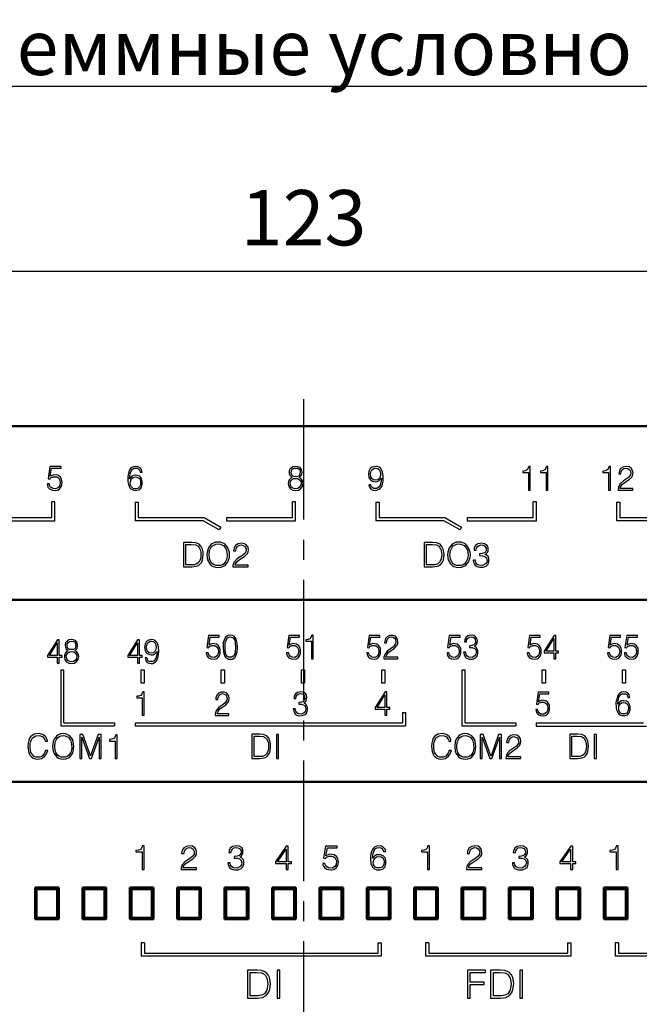
# Model space of a CAD drawing. Units: millimetres. Extents: x -174 to 659, y 0 to 420.
# Drawn here: x -37 to 2, y 211 to 273 of the extents above; entities that cross this region are included whole.
import ezdxf

# ---------------------------------------------------------------- set-up
doc = ezdxf.new("R2010")
doc.units = ezdxf.units.MM
doc.linetypes.add('осевая2', pattern=[28.575, 19.05, -3.175, 3.175, -3.175])
doc.layers.get('0').update_dxf_attribs({"color": 47})
for name, color, linetype in [('axis', 1, 'осевая2'), ('MARK', 7, 'Continuous'), ('text', 250, 'Continuous')]:
    doc.layers.add(name, color=color, linetype=linetype)
doc.layers.add('main', color=5, linetype='Continuous', lineweight=50)
doc.layers.add('РАЗМЕРЫ', color=7, linetype='Continuous', lineweight=25)
doc.styles.add('GOST', font='GOST.shx', dxfattribs={"width": 0.8, "oblique": 15})
doc.dimstyles.new('GOST', dxfattribs={"dimscale": 0, "dimtxt": 3.5, "dimasz": 4, "dimexe": 1.25, "dimexo": 0, "dimgap": 1, "dimtad": 1, "dimrnd": 0.5, "dimtxsty": 'GOST', "dimcen": 1, "dimclrd": 256, "dimclre": 256, "dimadec": 0, "dimazin": 2, "dimtfac": 1, "dimtdec": 4, "dimtmove": 0, "dimatfit": 1, "dimfxl": 1, "dimtolj": 1, "dimtzin": 0, "dimlwd": -1, "dimarcsym": 0})

# ---------------------------------------------------------------- blocks, each defined once
blk = doc.blocks.new('*D265')
at = {"layer": 'Defpoints', "color": 0}
for p in [(-80.346, 247.239), (-104.514, 150.801), (-25.396, 150.801)]:
    blk.add_point(p, dxfattribs=at)
at = {"layer": 'РАЗМЕРЫ', "lineweight": -2}
for p, q in [((-80.346, 247.239), (-105.764, 247.239)), ((-25.396, 150.801), (-105.764, 150.801))]:
    blk.add_line(p, q, dxfattribs=at)
at = {"layer": 'РАЗМЕРЫ'}
blk.add_line((-104.514, 243.239), (-104.514, 154.801), dxfattribs=at)
for points in [[(-103.847, 243.239), (-105.181, 243.239), (-104.514, 247.239)], [(-105.181, 154.801), (-103.847, 154.801), (-104.514, 150.801)]]:
    blk.add_solid(points, dxfattribs=at)
at = {"layer": 'РАЗМЕРЫ', "color": 0, "ltscale": 0.4, "insert": (-107.466, 199.02), "char_height": 3.5, "attachment_point": 5, "rotation": 90, "style": 'GOST'}
blk.add_mtext('\\A1;96', dxfattribs=at)
blk = doc.blocks.new('*D267')
at = {"layer": 'Defpoints', "color": 0}
for p in [(-80.346, 257.004), (-80.346, 247.239), (42.654, 247.239)]:
    blk.add_point(p, dxfattribs=at)
at = {"layer": 'РАЗМЕРЫ', "lineweight": -2}
for p, q in [((-80.346, 247.239), (-80.346, 258.254)), ((42.654, 247.239), (42.654, 258.254))]:
    blk.add_line(p, q, dxfattribs=at)
at = {"layer": 'РАЗМЕРЫ'}
blk.add_line((38.654, 257.004), (-76.346, 257.004), dxfattribs=at)
for points in [[(-76.346, 257.67), (-76.346, 256.337), (-80.346, 257.004)], [(38.654, 256.337), (38.654, 257.67), (42.654, 257.004)]]:
    blk.add_solid(points, dxfattribs=at)
at = {"layer": 'РАЗМЕРЫ', "color": 0, "ltscale": 0.4, "insert": (-18.846, 259.962), "char_height": 3.5, "attachment_point": 5, "style": 'GOST'}
blk.add_mtext('123', dxfattribs=at)
blk = doc.blocks.new('A$C62E4403A')
at = {"layer": 'MARK'}
for points in [[(-44.952, 3.643), (-45.006, 3.497), (-45.086, 3.403), (-45.206, 3.363), (-45.366, 3.35), (-45.366, 3.257), (-44.979, 3.257), (-44.979, 2.15), (-44.846, 2.15), (-44.846, 3.643), (-44.952, 3.643)], [(-42.326, 3.163), (-42.299, 3.297), (-42.232, 3.43), (-42.072, 3.523), (-41.992, 3.537), (-41.872, 3.51), (-41.766, 3.457), (-41.672, 3.297), (-41.686, 3.11), (-41.739, 3.017), (-41.912, 2.87), (-42.152, 2.723), (-42.272, 2.63), (-42.459, 2.43), (-42.512, 2.243), (-42.512, 2.15), (-41.539, 2.15), (-41.539, 2.257), (-42.366, 2.257), (-42.352, 2.35), (-42.246, 2.497), (-42.086, 2.617), (-41.766, 2.817), (-41.592, 2.99), (-41.539, 3.097), (-41.526, 3.23), (-41.552, 3.39), (-41.646, 3.523), (-41.779, 3.617), (-41.979, 3.643), (-42.179, 3.603), (-42.339, 3.51), (-42.432, 3.363), (-42.472, 3.163), (-42.326, 3.163)], [(-39.352, 3.217), (-39.326, 3.337), (-39.259, 3.443), (-39.166, 3.51), (-39.032, 3.537), (-38.912, 3.523), (-38.806, 3.47), (-38.712, 3.337), (-38.712, 3.19), (-38.779, 3.07), (-38.832, 3.03), (-38.966, 2.99), (-39.139, 2.977), (-39.139, 2.87), (-38.952, 2.857), (-38.806, 2.817), (-38.699, 2.723), (-38.659, 2.563), (-38.686, 2.443), (-38.766, 2.337), (-38.952, 2.23), (-39.179, 2.257), (-39.299, 2.323), (-39.379, 2.43), (-39.406, 2.577), (-39.539, 2.577), (-39.526, 2.457), (-39.446, 2.283), (-39.392, 2.217), (-39.232, 2.15), (-39.126, 2.123), (-38.899, 2.137), (-38.712, 2.203), (-38.592, 2.323), (-38.539, 2.483), (-38.539, 2.683), (-38.579, 2.777), (-38.712, 2.91), (-38.792, 2.937), (-38.699, 2.99), (-38.632, 3.07), (-38.592, 3.163), (-38.592, 3.363), (-38.646, 3.51), (-38.832, 3.617), (-39.006, 3.643), (-39.246, 3.603), (-39.392, 3.497), (-39.472, 3.35), (-39.486, 3.217), (-39.352, 3.217)], [(-35.846, 3.63), (-36.539, 2.63), (-36.539, 2.523), (-35.859, 2.523), (-35.859, 2.15), (-35.726, 2.15), (-35.726, 2.523), (-35.526, 2.523), (-35.526, 2.63), (-35.726, 2.63), (-35.726, 3.63), (-35.846, 3.63)], [(-35.859, 3.43), (-35.859, 2.63), (-36.406, 2.63), (-35.859, 3.43)], [(-33.366, 3.63), (-33.486, 2.857), (-33.366, 2.843), (-33.299, 2.923), (-33.139, 2.99), (-32.966, 2.99), (-32.886, 2.977), (-32.766, 2.897), (-32.672, 2.697), (-32.699, 2.47), (-32.766, 2.337), (-32.952, 2.23), (-33.166, 2.243), (-33.272, 2.31), (-33.352, 2.403), (-33.406, 2.537), (-33.539, 2.537), (-33.526, 2.43), (-33.432, 2.27), (-33.299, 2.177), (-33.006, 2.123), (-32.832, 2.15), (-32.686, 2.257), (-32.579, 2.403), (-32.539, 2.617), (-32.579, 2.83), (-32.672, 2.977), (-32.819, 3.083), (-33.099, 3.11), (-33.259, 3.057), (-33.339, 3.017), (-33.246, 3.523), (-32.619, 3.523), (-32.619, 3.63), (-33.366, 3.63)], [(-29.552, 3.283), (-29.592, 3.443), (-29.686, 3.55), (-29.819, 3.617), (-29.979, 3.643), (-30.139, 3.617), (-30.259, 3.563), (-30.352, 3.483), (-30.419, 3.377), (-30.472, 3.243), (-30.512, 2.977), (-30.526, 2.843), (-30.486, 2.497), (-30.379, 2.283), (-30.299, 2.203), (-30.112, 2.137), (-29.899, 2.137), (-29.712, 2.19), (-29.592, 2.323), (-29.539, 2.497), (-29.539, 2.71), (-29.592, 2.883), (-29.712, 3.017), (-29.886, 3.07), (-29.992, 3.083), (-30.139, 3.07), (-30.246, 3.017), (-30.392, 2.857), (-30.352, 3.19), (-30.259, 3.39), (-30.192, 3.47), (-30.099, 3.523), (-29.966, 3.537), (-29.859, 3.523), (-29.779, 3.47), (-29.686, 3.283), (-29.552, 3.283)], [(-26.885, 3.643), (-26.939, 3.497), (-27.019, 3.403), (-27.139, 3.363), (-27.299, 3.35), (-27.299, 3.257), (-26.912, 3.257), (-26.912, 2.15), (-26.779, 2.15), (-26.779, 3.643), (-26.885, 3.643)], [(-24.259, 3.163), (-24.232, 3.297), (-24.165, 3.43), (-24.005, 3.523), (-23.925, 3.537), (-23.805, 3.51), (-23.699, 3.457), (-23.605, 3.297), (-23.619, 3.11), (-23.672, 3.017), (-23.845, 2.87), (-24.085, 2.723), (-24.205, 2.63), (-24.392, 2.43), (-24.445, 2.243), (-24.445, 2.15), (-23.472, 2.15), (-23.472, 2.257), (-24.299, 2.257), (-24.285, 2.35), (-24.179, 2.497), (-24.019, 2.617), (-23.699, 2.817), (-23.525, 2.99), (-23.472, 3.097), (-23.459, 3.23), (-23.485, 3.39), (-23.579, 3.523), (-23.712, 3.617), (-23.912, 3.643), (-24.112, 3.603), (-24.272, 3.51), (-24.365, 3.363), (-24.405, 3.163), (-24.259, 3.163)], [(-21.346, 3.217), (-21.319, 3.337), (-21.252, 3.443), (-21.159, 3.51), (-21.026, 3.537), (-20.906, 3.523), (-20.799, 3.47), (-20.706, 3.337), (-20.706, 3.19), (-20.772, 3.07), (-20.826, 3.03), (-20.959, 2.99), (-21.132, 2.977), (-21.132, 2.87), (-20.946, 2.857), (-20.799, 2.817), (-20.692, 2.723), (-20.652, 2.563), (-20.679, 2.443), (-20.759, 2.337), (-20.946, 2.23), (-21.172, 2.257), (-21.292, 2.323), (-21.372, 2.43), (-21.399, 2.577), (-21.532, 2.577), (-21.519, 2.457), (-21.439, 2.283), (-21.386, 2.217), (-21.226, 2.15), (-21.119, 2.123), (-20.892, 2.137), (-20.706, 2.203), (-20.586, 2.323), (-20.532, 2.483), (-20.532, 2.683), (-20.572, 2.777), (-20.706, 2.91), (-20.786, 2.937), (-20.692, 2.99), (-20.626, 3.07), (-20.586, 3.163), (-20.586, 3.363), (-20.639, 3.51), (-20.826, 3.617), (-20.999, 3.643), (-21.239, 3.603), (-21.386, 3.497), (-21.466, 3.35), (-21.479, 3.217), (-21.346, 3.217)], [(-17.839, 3.63), (-18.532, 2.63), (-18.532, 2.523), (-17.852, 2.523), (-17.852, 2.15), (-17.719, 2.15), (-17.719, 2.523), (-17.519, 2.523), (-17.519, 2.63), (-17.719, 2.63), (-17.719, 3.63), (-17.839, 3.63)], [(-17.852, 3.43), (-17.852, 2.63), (-18.399, 2.63), (-17.852, 3.43)], [(-14.946, 3.643), (-14.999, 3.497), (-15.079, 3.403), (-15.199, 3.363), (-15.359, 3.35), (-15.359, 3.257), (-14.972, 3.257), (-14.972, 2.15), (-14.839, 2.15), (-14.839, 3.643), (-14.946, 3.643)], [(-30.006, 2.977), (-29.846, 2.95), (-29.739, 2.883), (-29.672, 2.763), (-29.659, 2.603), (-29.672, 2.47), (-29.779, 2.297), (-29.912, 2.243), (-30.086, 2.243), (-30.219, 2.297), (-30.326, 2.47), (-30.339, 2.603), (-30.312, 2.75), (-30.246, 2.87), (-30.139, 2.95), (-30.006, 2.977)], [(-45.027, -2.494), (-45.027, -3.344)], [(-44.827, -2.494), (-45.027, -2.494)], [(-44.827, -2.494), (-44.827, -3.144)], [(-30.045, -2.494), (-30.045, -3.144)], [(-30.045, -2.494), (-29.845, -2.494)], [(-29.845, -2.494), (-29.845, -3.344)], [(-27.027, -2.494), (-27.027, -3.344)], [(-26.827, -2.494), (-27.027, -2.494)], [(-26.827, -2.494), (-26.827, -3.144)], [(-18.045, -2.494), (-18.045, -3.144)], [(-18.045, -2.494), (-17.845, -2.494)], [(-17.845, -2.494), (-17.845, -3.344)], [(-15.027, -2.494), (-15.027, -3.344)], [(-14.827, -2.494), (-15.027, -2.494)], [(-14.827, -2.494), (-14.827, -3.144)], [(-29.845, -3.344), (-45.027, -3.344)], [(-44.827, -3.144), (-30.045, -3.144)], [(-17.845, -3.344), (-27.027, -3.344)], [(-26.827, -3.144), (-18.045, -3.144)], [(0.155, -3.344), (-15.027, -3.344)], [(-14.827, -3.144), (-0.045, -3.144)], [(-38.311, -5.987), (-37.69, -5.987), (-37.346, -5.947), (-37.121, -5.827), (-36.966, -5.627), (-36.897, -5.453), (-36.846, -5.093), (-36.863, -4.907), (-36.915, -4.693), (-37.001, -4.507), (-37.139, -4.347), (-37.415, -4.24), (-37.69, -4.213), (-38.311, -4.213), (-38.311, -5.987)], [(-36.254, -4.213), (-36.427, -4.213), (-36.427, -5.987), (-36.254, -5.987), (-36.254, -4.213)], [(-24.387, -4.213), (-24.387, -5.987), (-24.215, -5.987), (-24.215, -5.12), (-23.318, -5.12), (-23.318, -4.973), (-24.215, -4.973), (-24.215, -4.36), (-23.232, -4.36), (-23.232, -4.213), (-24.387, -4.213)], [(-22.912, -5.987), (-22.291, -5.987), (-21.946, -5.947), (-21.722, -5.827), (-21.567, -5.627), (-21.498, -5.453), (-21.446, -5.093), (-21.464, -4.907), (-21.515, -4.693), (-21.601, -4.507), (-21.739, -4.347), (-22.015, -4.24), (-22.291, -4.213), (-22.912, -4.213), (-22.912, -5.987)], [(-20.885, -4.213), (-21.057, -4.213), (-21.057, -5.987), (-20.885, -5.987), (-20.885, -4.213)], [(-38.139, -4.36), (-37.742, -4.36), (-37.415, -4.387), (-37.242, -4.48), (-37.173, -4.547), (-37.07, -4.72), (-37.018, -5.093), (-37.07, -5.48), (-37.225, -5.707), (-37.415, -5.8), (-37.621, -5.84), (-38.139, -5.84), (-38.139, -4.36)], [(-22.739, -4.36), (-22.343, -4.36), (-22.015, -4.387), (-21.843, -4.48), (-21.774, -4.547), (-21.67, -4.72), (-21.619, -5.093), (-21.67, -5.48), (-21.826, -5.707), (-22.015, -5.8), (-22.222, -5.84), (-22.739, -5.84), (-22.739, -4.36)]]:
    blk.add_lwpolyline(points, dxfattribs=at)
blk = doc.blocks.new('A$C101023C5')
at = {"layer": 'MARK'}
for points in [[(45.184, -2.216), (45.077, -2.99), (45.184, -3.004), (45.237, -2.924), (45.397, -2.857), (45.557, -2.857), (45.637, -2.87), (45.744, -2.95), (45.811, -3.07), (45.837, -3.23), (45.811, -3.377), (45.744, -3.511), (45.571, -3.617), (45.371, -3.604), (45.264, -3.537), (45.184, -3.444), (45.144, -3.311), (45.024, -3.311), (45.064, -3.511), (45.171, -3.631), (45.331, -3.697), (45.517, -3.724), (45.691, -3.697), (45.824, -3.591), (45.917, -3.444), (45.957, -3.23), (45.931, -3.017), (45.837, -2.87), (45.691, -2.763), (45.424, -2.737), (45.277, -2.79), (45.211, -2.83), (45.291, -2.323), (45.891, -2.323), (45.891, -2.216), (45.184, -2.216)], [(51.024, -2.563), (50.984, -2.403), (50.904, -2.297), (50.784, -2.23), (50.624, -2.203), (50.477, -2.23), (50.371, -2.283), (50.277, -2.363), (50.211, -2.47), (50.144, -2.737), (50.117, -2.87), (50.131, -3.19), (50.157, -3.351), (50.251, -3.564), (50.331, -3.644), (50.504, -3.711), (50.704, -3.711), (50.877, -3.657), (50.984, -3.524), (51.037, -3.351), (51.037, -3.137), (50.984, -2.964), (50.877, -2.83), (50.704, -2.777), (50.611, -2.763), (50.477, -2.777), (50.371, -2.83), (50.237, -2.99), (50.277, -2.657), (50.357, -2.457), (50.424, -2.377), (50.517, -2.323), (50.731, -2.323), (50.877, -2.457), (50.904, -2.563), (51.024, -2.563)], [(60.517, -2.897), (60.411, -2.964), (60.344, -3.044), (60.291, -3.164), (60.277, -3.284), (60.317, -3.484), (60.424, -3.617), (60.557, -3.697), (60.717, -3.724), (60.917, -3.697), (61.077, -3.604), (61.171, -3.471), (61.211, -3.27), (61.197, -3.15), (61.144, -3.044), (61.064, -2.964), (60.971, -2.91), (61.117, -2.763), (61.157, -2.563), (61.117, -2.403), (61.024, -2.283), (60.891, -2.23), (60.731, -2.203), (60.571, -2.23), (60.397, -2.363), (60.344, -2.483), (60.344, -2.683), (60.371, -2.763), (60.517, -2.897)], [(60.744, -2.31), (60.877, -2.323), (60.971, -2.377), (61.024, -2.457), (61.037, -2.55), (61.011, -2.697), (60.957, -2.79), (60.864, -2.844), (60.757, -2.857), (60.637, -2.844), (60.544, -2.79), (60.451, -2.657), (60.477, -2.47), (60.531, -2.377), (60.624, -2.323), (60.744, -2.31)], [(65.384, -3.364), (65.424, -3.524), (65.504, -3.644), (65.624, -3.697), (65.784, -3.724), (65.891, -3.711), (66.077, -3.617), (66.211, -3.431), (66.277, -3.137), (66.291, -2.804), (66.237, -2.537), (66.131, -2.337), (66.037, -2.257), (65.931, -2.216), (65.797, -2.203), (65.597, -2.243), (65.464, -2.337), (65.384, -2.497), (65.357, -2.697), (65.384, -2.897), (65.477, -3.044), (65.611, -3.137), (65.784, -3.177), (65.904, -3.164), (66.011, -3.124), (66.171, -2.95), (66.157, -3.164), (66.091, -3.391), (66.051, -3.484), (65.891, -3.604), (65.677, -3.604), (65.531, -3.471), (65.504, -3.364), (65.384, -3.364)], [(65.797, -2.31), (65.944, -2.337), (66.051, -2.417), (66.104, -2.537), (66.131, -2.697), (66.104, -2.844), (66.051, -2.964), (65.944, -3.044), (65.811, -3.07), (65.664, -3.044), (65.571, -2.977), (65.504, -2.857), (65.477, -2.697), (65.504, -2.537), (65.557, -2.417), (65.731, -2.31), (65.797, -2.31)], [(75.504, -2.203), (75.424, -2.403), (75.264, -2.483), (75.117, -2.497), (75.117, -2.59), (75.477, -2.59), (75.477, -3.697), (75.597, -3.697), (75.597, -2.203), (75.504, -2.203)], [(76.624, -2.203), (76.544, -2.403), (76.384, -2.483), (76.237, -2.497), (76.237, -2.59), (76.597, -2.59), (76.597, -3.697), (76.717, -3.697), (76.717, -2.203), (76.624, -2.203)], [(80.584, -2.203), (80.504, -2.403), (80.344, -2.483), (80.197, -2.497), (80.197, -2.59), (80.557, -2.59), (80.557, -3.697), (80.677, -3.697), (80.677, -2.203), (80.584, -2.203)], [(81.331, -2.683), (81.357, -2.55), (81.424, -2.417), (81.517, -2.337), (81.637, -2.31), (81.771, -2.337), (81.864, -2.39), (81.931, -2.483), (81.957, -2.617), (81.944, -2.737), (81.824, -2.91), (81.504, -3.124), (81.384, -3.217), (81.264, -3.337), (81.184, -3.511), (81.157, -3.697), (82.09, -3.697), (82.09, -3.591), (81.291, -3.591), (81.304, -3.497), (81.411, -3.351), (81.571, -3.23), (81.864, -3.03), (82.037, -2.857), (82.104, -2.617), (82.077, -2.457), (81.984, -2.323), (81.851, -2.23), (81.664, -2.203), (81.464, -2.243), (81.317, -2.337), (81.237, -2.483), (81.197, -2.683), (81.331, -2.683)], [(50.611, -2.87), (50.744, -2.897), (50.851, -2.964), (50.917, -3.084), (50.931, -3.244), (50.917, -3.377), (50.864, -3.497), (50.757, -3.591), (50.611, -3.617), (50.451, -3.591), (50.357, -3.497), (50.291, -3.377), (50.277, -3.244), (50.304, -3.097), (50.357, -2.977), (50.464, -2.897), (50.611, -2.87)], [(60.744, -2.964), (60.877, -2.977), (60.997, -3.044), (61.091, -3.204), (61.091, -3.351), (60.997, -3.524), (60.891, -3.591), (60.677, -3.617), (60.491, -3.524), (60.424, -3.417), (60.397, -3.204), (60.491, -3.044), (60.611, -2.977), (60.744, -2.964)], [(45.304, -5.446), (45.304, -4.446)], [(45.504, -4.446), (45.304, -4.446)], [(45.504, -5.646), (45.504, -4.446)], [(50.584, -4.466), (50.784, -4.466)], [(50.584, -4.466), (50.584, -5.646)], [(50.784, -4.466), (50.784, -5.446)], [(60.544, -5.446), (60.544, -4.446)], [(60.744, -4.446), (60.544, -4.446)], [(60.744, -5.646), (60.744, -4.446)], [(65.824, -4.466), (66.024, -4.466)], [(65.824, -4.466), (65.824, -5.646)], [(66.024, -4.466), (66.024, -5.446)], [(75.784, -5.446), (75.784, -4.446)], [(75.984, -4.446), (75.784, -4.446)], [(75.984, -5.646), (75.984, -4.446)], [(81.064, -4.466), (81.264, -4.466)], [(81.064, -4.466), (81.064, -5.646)], [(81.264, -4.466), (81.264, -5.446)], [(41.124, -5.446), (45.304, -5.446)], [(50.784, -5.446), (54.947, -5.446)], [(54.947, -5.446), (56.01, -6.048)], [(56.364, -5.446), (60.544, -5.446)], [(56.364, -5.446), (56.364, -5.646)], [(66.024, -5.446), (70.187, -5.446)], [(70.187, -5.446), (71.25, -6.048)], [(71.604, -5.446), (75.784, -5.446)], [(71.604, -5.446), (71.604, -5.646)], [(81.264, -5.446), (85.427, -5.446)], [(41.124, -5.646), (45.504, -5.646)], [(54.895, -5.646), (50.588, -5.643)], [(55.912, -6.222), (54.895, -5.646)], [(56.01, -6.048), (55.912, -6.222)], [(56.364, -5.646), (60.744, -5.646)], [(70.135, -5.646), (65.828, -5.643)], [(71.152, -6.222), (70.135, -5.646)], [(71.25, -6.048), (71.152, -6.222)], [(71.604, -5.646), (75.984, -5.646)], [(85.375, -5.646), (81.068, -5.643)], [(53.644, -8.56), (54.164, -8.56), (54.457, -8.52), (54.591, -8.467), (54.711, -8.373), (54.804, -8.253), (54.857, -8.107), (54.897, -7.787), (54.884, -7.627), (54.844, -7.44), (54.764, -7.267), (54.644, -7.133), (54.417, -7.04), (54.164, -7.027), (53.644, -7.027), (53.644, -8.56)], [(53.791, -7.147), (54.137, -7.147), (54.417, -7.173), (54.564, -7.253), (54.617, -7.307), (54.697, -7.453), (54.737, -7.627), (54.751, -7.787), (54.737, -7.96), (54.697, -8.12), (54.617, -8.267), (54.497, -8.373), (54.324, -8.427), (54.137, -8.44), (53.791, -8.44), (53.791, -7.147)], [(55.124, -7.8), (55.164, -8.107), (55.311, -8.36), (55.404, -8.467), (55.524, -8.533), (55.671, -8.587), (55.844, -8.6), (56.004, -8.587), (56.284, -8.467), (56.457, -8.24), (56.551, -7.96), (56.564, -7.8), (56.551, -7.627), (56.457, -7.347), (56.284, -7.12), (56.004, -7), (55.831, -6.987), (55.671, -7), (55.404, -7.12), (55.231, -7.347), (55.137, -7.627), (55.124, -7.8)], [(55.844, -8.48), (55.711, -8.467), (55.591, -8.427), (55.484, -8.36), (55.404, -8.28), (55.297, -8.053), (55.271, -7.8), (55.297, -7.533), (55.404, -7.32), (55.484, -7.227), (55.697, -7.12), (55.844, -7.107), (55.964, -7.12), (56.177, -7.213), (56.324, -7.387), (56.377, -7.507), (56.417, -7.8), (56.391, -8.053), (56.284, -8.267), (56.204, -8.36), (56.111, -8.427), (55.991, -8.467), (55.844, -8.48)], [(56.957, -7.547), (56.984, -7.413), (57.051, -7.28), (57.211, -7.187), (57.291, -7.173), (57.411, -7.2), (57.517, -7.253), (57.611, -7.413), (57.597, -7.6), (57.544, -7.693), (57.371, -7.84), (57.131, -7.987), (57.011, -8.08), (56.824, -8.28), (56.771, -8.467), (56.771, -8.56), (57.744, -8.56), (57.744, -8.453), (56.917, -8.453), (56.931, -8.36), (57.037, -8.213), (57.197, -8.093), (57.517, -7.893), (57.691, -7.72), (57.744, -7.613), (57.757, -7.48), (57.731, -7.32), (57.637, -7.187), (57.504, -7.093), (57.304, -7.067), (57.104, -7.107), (56.944, -7.2), (56.851, -7.347), (56.811, -7.547), (56.957, -7.547)], [(68.884, -8.56), (69.404, -8.56), (69.697, -8.52), (69.831, -8.467), (69.951, -8.373), (70.044, -8.253), (70.097, -8.107), (70.137, -7.787), (70.124, -7.627), (70.084, -7.44), (70.004, -7.267), (69.884, -7.133), (69.657, -7.04), (69.404, -7.027), (68.884, -7.027), (68.884, -8.56)], [(69.031, -7.147), (69.377, -7.147), (69.657, -7.173), (69.804, -7.253), (69.857, -7.307), (69.937, -7.453), (69.977, -7.627), (69.991, -7.787), (69.977, -7.96), (69.937, -8.12), (69.857, -8.267), (69.737, -8.373), (69.564, -8.427), (69.377, -8.44), (69.031, -8.44), (69.031, -7.147)], [(70.364, -7.8), (70.404, -8.107), (70.551, -8.36), (70.644, -8.467), (70.764, -8.533), (70.911, -8.587), (71.084, -8.6), (71.244, -8.587), (71.524, -8.467), (71.697, -8.24), (71.791, -7.96), (71.804, -7.8), (71.791, -7.627), (71.697, -7.347), (71.524, -7.12), (71.244, -7), (71.071, -6.987), (70.911, -7), (70.644, -7.12), (70.471, -7.347), (70.377, -7.627), (70.364, -7.8)], [(71.084, -8.48), (70.951, -8.467), (70.831, -8.427), (70.724, -8.36), (70.644, -8.28), (70.537, -8.053), (70.511, -7.8), (70.537, -7.533), (70.644, -7.32), (70.724, -7.227), (70.937, -7.12), (71.084, -7.107), (71.204, -7.12), (71.417, -7.213), (71.564, -7.387), (71.617, -7.507), (71.657, -7.8), (71.631, -8.053), (71.524, -8.267), (71.444, -8.36), (71.351, -8.427), (71.231, -8.467), (71.084, -8.48)], [(72.171, -7.493), (72.197, -7.373), (72.264, -7.267), (72.357, -7.2), (72.491, -7.173), (72.611, -7.187), (72.717, -7.24), (72.811, -7.373), (72.811, -7.52), (72.744, -7.64), (72.691, -7.68), (72.557, -7.72), (72.384, -7.733), (72.384, -7.84), (72.571, -7.853), (72.717, -7.893), (72.824, -7.987), (72.864, -8.147), (72.837, -8.267), (72.757, -8.373), (72.571, -8.48), (72.344, -8.453), (72.224, -8.387), (72.144, -8.28), (72.117, -8.133), (71.984, -8.133), (71.997, -8.253), (72.077, -8.427), (72.131, -8.493), (72.291, -8.56), (72.397, -8.587), (72.624, -8.573), (72.811, -8.507), (72.931, -8.387), (72.984, -8.227), (72.984, -8.027), (72.944, -7.933), (72.811, -7.8), (72.731, -7.773), (72.824, -7.72), (72.891, -7.64), (72.931, -7.547), (72.931, -7.347), (72.877, -7.2), (72.691, -7.093), (72.517, -7.067), (72.277, -7.107), (72.131, -7.213), (72.051, -7.36), (72.037, -7.493), (72.171, -7.493)]]:
    blk.add_lwpolyline(points, dxfattribs=at)
blk = doc.blocks.new('A$C64820DF2')
at = {"layer": 'MARK'}
for points in [[(55.233, -12.894), (55.126, -13.667), (55.233, -13.681), (55.286, -13.601), (55.433, -13.534), (55.593, -13.534), (55.66, -13.547), (55.766, -13.627), (55.833, -13.747), (55.86, -13.907), (55.833, -14.054), (55.78, -14.187), (55.606, -14.294), (55.42, -14.281), (55.313, -14.214), (55.246, -14.121), (55.206, -13.987), (55.086, -13.987), (55.126, -14.187), (55.233, -14.307), (55.38, -14.374), (55.553, -14.401), (55.713, -14.374), (55.793, -14.334), (55.9, -14.201), (55.966, -14.014), (55.966, -13.801), (55.953, -13.694), (55.86, -13.547), (55.726, -13.441), (55.473, -13.414), (55.326, -13.467), (55.26, -13.507), (55.34, -13.001), (55.913, -13.001), (55.913, -12.894), (55.233, -12.894)], [(56.606, -12.881), (56.473, -12.894), (56.3, -13.014), (56.193, -13.227), (56.166, -13.361), (56.153, -13.641), (56.18, -13.934), (56.246, -14.174), (56.3, -14.267), (56.486, -14.387), (56.606, -14.401), (56.74, -14.387), (56.913, -14.267), (57.006, -14.067), (57.033, -13.934), (57.06, -13.654), (57.046, -13.387), (56.98, -13.134), (56.926, -13.027), (56.846, -12.947), (56.74, -12.894), (56.606, -12.881)], [(56.94, -13.641), (56.913, -13.974), (56.846, -14.174), (56.7, -14.281), (56.513, -14.281), (56.393, -14.201), (56.313, -14.027), (56.273, -13.787), (56.286, -13.414), (56.3, -13.294), (56.38, -13.107), (56.433, -13.041), (56.606, -12.987), (56.78, -13.041), (56.886, -13.187), (56.926, -13.401), (56.94, -13.641)], [(60.313, -12.894), (60.206, -13.667), (60.313, -13.681), (60.366, -13.601), (60.513, -13.534), (60.673, -13.534), (60.74, -13.547), (60.846, -13.627), (60.913, -13.747), (60.94, -13.907), (60.913, -14.054), (60.86, -14.187), (60.686, -14.294), (60.5, -14.281), (60.393, -14.214), (60.326, -14.121), (60.286, -13.987), (60.166, -13.987), (60.206, -14.187), (60.313, -14.307), (60.46, -14.374), (60.633, -14.401), (60.793, -14.374), (60.873, -14.334), (60.98, -14.201), (61.046, -14.014), (61.046, -13.801), (61.033, -13.694), (60.94, -13.547), (60.806, -13.441), (60.553, -13.414), (60.406, -13.467), (60.34, -13.507), (60.42, -13.001), (60.993, -13.001), (60.993, -12.894), (60.313, -12.894)], [(61.766, -12.881), (61.713, -13.027), (61.646, -13.121), (61.526, -13.161), (61.393, -13.174), (61.393, -13.267), (61.74, -13.267), (61.74, -14.374), (61.86, -14.374), (61.86, -12.881), (61.766, -12.881)], [(65.393, -12.894), (65.286, -13.667), (65.393, -13.681), (65.446, -13.601), (65.593, -13.534), (65.753, -13.534), (65.82, -13.547), (65.926, -13.627), (65.993, -13.747), (66.02, -13.907), (65.993, -14.054), (65.94, -14.187), (65.766, -14.294), (65.58, -14.281), (65.473, -14.214), (65.406, -14.121), (65.366, -13.987), (65.246, -13.987), (65.286, -14.187), (65.393, -14.307), (65.54, -14.374), (65.713, -14.401), (65.873, -14.374), (65.953, -14.334), (66.06, -14.201), (66.126, -14.014), (66.126, -13.801), (66.113, -13.694), (66.02, -13.547), (65.886, -13.441), (65.633, -13.414), (65.486, -13.467), (65.42, -13.507), (65.5, -13.001), (66.073, -13.001), (66.073, -12.894), (65.393, -12.894)], [(66.5, -13.361), (66.513, -13.227), (66.58, -13.094), (66.673, -13.014), (66.793, -12.987), (66.913, -13.014), (67.006, -13.067), (67.06, -13.161), (67.086, -13.294), (67.073, -13.414), (66.953, -13.587), (66.54, -13.894), (66.38, -14.094), (66.326, -14.281), (66.326, -14.374), (67.206, -14.374), (67.206, -14.267), (66.46, -14.267), (66.513, -14.094), (66.633, -13.961), (67.006, -13.707), (67.153, -13.534), (67.206, -13.427), (67.22, -13.294), (67.193, -13.134), (67.06, -12.947), (66.9, -12.894), (66.713, -12.894), (66.553, -12.961), (66.433, -13.081), (66.38, -13.254), (66.366, -13.361), (66.5, -13.361)], [(70.473, -12.894), (70.366, -13.667), (70.473, -13.681), (70.526, -13.601), (70.673, -13.534), (70.833, -13.534), (70.9, -13.547), (71.006, -13.627), (71.073, -13.747), (71.1, -13.907), (71.073, -14.054), (71.02, -14.187), (70.846, -14.294), (70.66, -14.281), (70.553, -14.214), (70.486, -14.121), (70.446, -13.987), (70.326, -13.987), (70.366, -14.187), (70.473, -14.307), (70.62, -14.374), (70.793, -14.401), (70.953, -14.374), (71.033, -14.334), (71.14, -14.201), (71.206, -14.014), (71.206, -13.801), (71.193, -13.694), (71.1, -13.547), (70.966, -13.441), (70.713, -13.414), (70.566, -13.467), (70.5, -13.507), (70.58, -13.001), (71.153, -13.001), (71.153, -12.894), (70.473, -12.894)], [(71.553, -13.307), (71.566, -13.187), (71.633, -13.081), (71.726, -13.014), (71.846, -12.987), (71.953, -13.001), (72.046, -13.054), (72.1, -13.134), (72.126, -13.334), (72.06, -13.454), (72.02, -13.494), (71.9, -13.534), (71.74, -13.547), (71.74, -13.654), (71.913, -13.667), (72.113, -13.747), (72.166, -13.867), (72.18, -13.961), (72.153, -14.081), (72.086, -14.187), (71.913, -14.294), (71.713, -14.267), (71.606, -14.201), (71.54, -14.094), (71.513, -13.947), (71.38, -13.947), (71.433, -14.161), (71.526, -14.307), (71.66, -14.374), (71.753, -14.401), (71.966, -14.387), (72.126, -14.321), (72.233, -14.201), (72.286, -14.041), (72.286, -13.841), (72.18, -13.654), (72.06, -13.587), (72.206, -13.454), (72.246, -13.241), (72.22, -13.081), (72.14, -12.974), (72.02, -12.907), (71.86, -12.881), (71.646, -12.921), (71.513, -13.027), (71.446, -13.174), (71.433, -13.307), (71.553, -13.307)], [(75.553, -12.894), (75.446, -13.667), (75.553, -13.681), (75.606, -13.601), (75.753, -13.534), (75.913, -13.534), (75.98, -13.547), (76.086, -13.627), (76.153, -13.747), (76.18, -13.907), (76.153, -14.054), (76.1, -14.187), (75.926, -14.294), (75.74, -14.281), (75.633, -14.214), (75.566, -14.121), (75.526, -13.987), (75.406, -13.987), (75.446, -14.187), (75.553, -14.307), (75.7, -14.374), (75.873, -14.401), (76.033, -14.374), (76.113, -14.334), (76.22, -14.201), (76.286, -14.014), (76.286, -13.801), (76.273, -13.694), (76.18, -13.547), (76.046, -13.441), (75.793, -13.414), (75.646, -13.467), (75.58, -13.507), (75.66, -13.001), (76.233, -13.001), (76.233, -12.894), (75.553, -12.894)], [(77.1, -12.894), (76.473, -13.894), (76.473, -14.001), (77.086, -14.001), (77.086, -14.374), (77.206, -14.374), (77.206, -14.001), (77.393, -14.001), (77.393, -13.894), (77.206, -13.894), (77.206, -12.894), (77.1, -12.894)], [(80.633, -12.894), (80.526, -13.667), (80.633, -13.681), (80.686, -13.601), (80.833, -13.534), (80.993, -13.534), (81.06, -13.547), (81.166, -13.627), (81.233, -13.747), (81.26, -13.907), (81.233, -14.054), (81.18, -14.187), (81.006, -14.294), (80.82, -14.281), (80.713, -14.214), (80.646, -14.121), (80.606, -13.987), (80.486, -13.987), (80.526, -14.187), (80.633, -14.307), (80.78, -14.374), (80.953, -14.401), (81.113, -14.374), (81.193, -14.334), (81.3, -14.201), (81.366, -14.014), (81.366, -13.801), (81.353, -13.694), (81.26, -13.547), (81.126, -13.441), (80.873, -13.414), (80.726, -13.467), (80.66, -13.507), (80.74, -13.001), (81.313, -13.001), (81.313, -12.894), (80.633, -12.894)], [(81.7, -12.894), (81.593, -13.667), (81.7, -13.681), (81.753, -13.601), (81.9, -13.534), (82.06, -13.534), (82.126, -13.547), (82.233, -13.627), (82.3, -13.747), (82.326, -13.907), (82.3, -14.054), (82.246, -14.187), (82.073, -14.294), (81.886, -14.281), (81.78, -14.214), (81.713, -14.121), (81.673, -13.987), (81.553, -13.987), (81.593, -14.187), (81.7, -14.307), (81.846, -14.374), (82.02, -14.401), (82.18, -14.374), (82.26, -14.334), (82.366, -14.201), (82.433, -14.014), (82.433, -13.801), (82.42, -13.694), (82.326, -13.547), (82.193, -13.441), (81.94, -13.414), (81.793, -13.467), (81.726, -13.507), (81.806, -13.001), (82.38, -13.001), (82.38, -12.894), (81.7, -12.894)], [(45.664, -13.169), (45.037, -14.169), (45.037, -14.275), (45.651, -14.275), (45.651, -14.649), (45.771, -14.649), (45.771, -14.275), (45.957, -14.275), (45.957, -14.169), (45.771, -14.169), (45.771, -13.169), (45.664, -13.169)], [(45.651, -13.369), (45.651, -14.169), (45.157, -14.169), (45.651, -13.369)], [(46.344, -13.849), (46.237, -13.915), (46.171, -13.995), (46.117, -14.115), (46.104, -14.235), (46.144, -14.435), (46.237, -14.569), (46.384, -14.649), (46.531, -14.675), (46.731, -14.649), (46.877, -14.555), (46.971, -14.422), (47.011, -14.222), (46.997, -14.102), (46.877, -13.915), (46.771, -13.862), (46.904, -13.715), (46.944, -13.515), (46.904, -13.355), (46.824, -13.235), (46.691, -13.182), (46.544, -13.155), (46.397, -13.182), (46.277, -13.262), (46.184, -13.369), (46.157, -13.515), (46.197, -13.715), (46.344, -13.849)], [(46.557, -13.262), (46.677, -13.275), (46.757, -13.329), (46.811, -13.409), (46.824, -13.502), (46.811, -13.649), (46.757, -13.742), (46.664, -13.795), (46.451, -13.795), (46.357, -13.742), (46.304, -13.662), (46.277, -13.542), (46.291, -13.422), (46.357, -13.329), (46.437, -13.275), (46.557, -13.262)], [(50.744, -13.169), (50.117, -14.169), (50.117, -14.275), (50.731, -14.275), (50.731, -14.649), (50.851, -14.649), (50.851, -14.275), (51.037, -14.275), (51.037, -14.169), (50.851, -14.169), (50.851, -13.169), (50.744, -13.169)], [(50.731, -13.369), (50.731, -14.169), (50.237, -14.169), (50.731, -13.369)], [(51.211, -14.315), (51.251, -14.475), (51.331, -14.595), (51.451, -14.649), (51.597, -14.675), (51.704, -14.662), (51.877, -14.569), (51.957, -14.489), (52.051, -14.249), (52.091, -13.915), (52.064, -13.622), (51.997, -13.382), (51.851, -13.209), (51.744, -13.169), (51.624, -13.155), (51.424, -13.195), (51.291, -13.289), (51.211, -13.449), (51.184, -13.649), (51.211, -13.849), (51.291, -13.995), (51.424, -14.089), (51.597, -14.129), (51.717, -14.115), (51.811, -14.075), (51.904, -13.995), (51.971, -13.902), (51.957, -14.115), (51.904, -14.342), (51.784, -14.502), (51.704, -14.555), (51.491, -14.555), (51.411, -14.502), (51.357, -14.422), (51.331, -14.315), (51.211, -14.315)], [(51.624, -13.262), (51.744, -13.289), (51.837, -13.369), (51.904, -13.489), (51.917, -13.649), (51.904, -13.795), (51.837, -13.915), (51.744, -13.995), (51.611, -14.022), (51.477, -13.995), (51.384, -13.929), (51.317, -13.809), (51.304, -13.649), (51.317, -13.489), (51.384, -13.369), (51.544, -13.262), (51.624, -13.262)], [(77.086, -13.094), (77.086, -13.894), (76.593, -13.894), (77.086, -13.094)], [(46.557, -13.915), (46.691, -13.929), (46.797, -13.995), (46.891, -14.155), (46.864, -14.369), (46.797, -14.475), (46.691, -14.542), (46.491, -14.569), (46.317, -14.475), (46.251, -14.369), (46.224, -14.155), (46.317, -13.995), (46.424, -13.929), (46.557, -13.915)], [(45.873, -15.067), (45.873, -18.617)], [(45.873, -15.067), (46.073, -15.067)], [(46.073, -18.417), (46.073, -15.067)], [(50.956, -15.917), (50.956, -15.067)], [(50.956, -15.067), (51.156, -15.067)], [(51.156, -15.067), (51.156, -15.917)], [(56.033, -15.917), (56.033, -15.067)], [(56.033, -15.067), (56.233, -15.067)], [(56.233, -15.067), (56.233, -15.917)], [(61.113, -15.917), (61.113, -15.067)], [(61.113, -15.067), (61.313, -15.067)], [(61.313, -15.067), (61.313, -15.917)], [(66.193, -15.917), (66.193, -15.067)], [(66.193, -15.067), (66.393, -15.067)], [(66.393, -15.067), (66.393, -15.917)], [(71.273, -15.067), (71.273, -18.617)], [(71.273, -15.067), (71.473, -15.067)], [(71.473, -18.417), (71.473, -15.067)], [(76.353, -15.917), (76.353, -15.067)], [(76.353, -15.067), (76.553, -15.067)], [(76.553, -15.067), (76.553, -15.917)], [(81.433, -15.917), (81.433, -15.067)], [(81.433, -15.067), (81.633, -15.067)], [(81.633, -15.067), (81.633, -15.917)], [(51.156, -15.917), (50.956, -15.917)], [(56.233, -15.917), (56.033, -15.917)], [(61.313, -15.917), (61.113, -15.917)], [(66.393, -15.917), (66.193, -15.917)], [(76.553, -15.917), (76.353, -15.917)], [(81.633, -15.917), (81.433, -15.917)], [(51.061, -16.453), (51.008, -16.6), (50.941, -16.694), (50.821, -16.734), (50.688, -16.747), (50.688, -16.84), (51.034, -16.84), (51.034, -17.947), (51.154, -17.947), (51.154, -16.453), (51.061, -16.453)], [(55.816, -16.948), (55.83, -16.814), (55.896, -16.681), (55.99, -16.601), (56.11, -16.574), (56.23, -16.601), (56.323, -16.654), (56.376, -16.748), (56.403, -16.881), (56.39, -17.001), (56.27, -17.174), (55.856, -17.481), (55.696, -17.681), (55.643, -17.868), (55.643, -17.961), (56.523, -17.961), (56.523, -17.854), (55.776, -17.854), (55.83, -17.681), (55.95, -17.548), (56.323, -17.294), (56.47, -17.121), (56.523, -17.014), (56.536, -16.881), (56.51, -16.721), (56.376, -16.534), (56.216, -16.481), (56.03, -16.481), (55.87, -16.548), (55.75, -16.668), (55.696, -16.841), (55.683, -16.948), (55.816, -16.948)], [(60.763, -16.889), (60.776, -16.769), (60.843, -16.663), (60.936, -16.596), (61.056, -16.569), (61.163, -16.583), (61.256, -16.636), (61.309, -16.716), (61.336, -16.916), (61.269, -17.036), (61.229, -17.076), (61.109, -17.116), (60.949, -17.129), (60.949, -17.236), (61.123, -17.249), (61.323, -17.329), (61.376, -17.449), (61.389, -17.543), (61.363, -17.663), (61.296, -17.769), (61.123, -17.876), (60.923, -17.849), (60.816, -17.783), (60.749, -17.676), (60.723, -17.529), (60.589, -17.529), (60.643, -17.743), (60.736, -17.889), (60.869, -17.956), (60.963, -17.983), (61.176, -17.969), (61.336, -17.903), (61.443, -17.783), (61.496, -17.623), (61.496, -17.423), (61.389, -17.236), (61.269, -17.169), (61.416, -17.036), (61.456, -16.823), (61.429, -16.663), (61.349, -16.556), (61.229, -16.489), (61.069, -16.463), (60.856, -16.503), (60.723, -16.609), (60.656, -16.756), (60.643, -16.889), (60.763, -16.889)], [(66.406, -16.454), (65.78, -17.454), (65.78, -17.561), (66.393, -17.561), (66.393, -17.934), (66.513, -17.934), (66.513, -17.561), (66.7, -17.561), (66.7, -17.454), (66.513, -17.454), (66.513, -16.454), (66.406, -16.454)], [(66.393, -16.654), (66.393, -17.454), (65.9, -17.454), (66.393, -16.654)], [(76.087, -16.481), (75.981, -17.254), (76.087, -17.268), (76.141, -17.188), (76.287, -17.121), (76.447, -17.121), (76.514, -17.134), (76.621, -17.214), (76.687, -17.334), (76.714, -17.494), (76.687, -17.641), (76.634, -17.774), (76.461, -17.881), (76.274, -17.868), (76.167, -17.801), (76.101, -17.708), (76.061, -17.574), (75.941, -17.574), (75.981, -17.774), (76.087, -17.894), (76.234, -17.961), (76.407, -17.988), (76.567, -17.961), (76.647, -17.921), (76.754, -17.788), (76.821, -17.601), (76.821, -17.388), (76.807, -17.281), (76.714, -17.134), (76.581, -17.028), (76.327, -17.001), (76.181, -17.054), (76.114, -17.094), (76.194, -16.588), (76.767, -16.588), (76.767, -16.481), (76.087, -16.481)], [(81.9, -16.823), (81.86, -16.663), (81.78, -16.556), (81.66, -16.489), (81.513, -16.463), (81.38, -16.489), (81.26, -16.543), (81.18, -16.623), (81.113, -16.729), (81.046, -16.996), (81.02, -17.129), (81.033, -17.449), (81.06, -17.609), (81.153, -17.823), (81.22, -17.903), (81.393, -17.969), (81.593, -17.969), (81.753, -17.916), (81.86, -17.783), (81.913, -17.609), (81.913, -17.396), (81.86, -17.223), (81.82, -17.143), (81.686, -17.049), (81.5, -17.023), (81.366, -17.036), (81.273, -17.089), (81.14, -17.249), (81.153, -17.023), (81.206, -16.809), (81.326, -16.636), (81.406, -16.583), (81.62, -16.583), (81.7, -16.636), (81.753, -16.716), (81.78, -16.823), (81.9, -16.823)], [(81.5, -17.129), (81.633, -17.156), (81.726, -17.223), (81.793, -17.343), (81.806, -17.503), (81.793, -17.636), (81.7, -17.809), (81.58, -17.863), (81.42, -17.863), (81.3, -17.809), (81.206, -17.636), (81.193, -17.503), (81.206, -17.356), (81.273, -17.236), (81.366, -17.156), (81.5, -17.129)], [(67.502, -17.767), (67.502, -18.417)], [(67.502, -17.767), (67.702, -17.767)], [(67.702, -17.767), (67.702, -18.617)], [(45.873, -18.617), (49.273, -18.617)], [(46.073, -18.417), (49.273, -18.417)], [(49.273, -18.417), (49.273, -18.617)], [(50.582, -18.417), (50.582, -18.617)], [(50.582, -18.417), (67.502, -18.417)], [(50.582, -18.617), (67.702, -18.617)], [(71.273, -18.617), (74.673, -18.617)], [(71.473, -18.417), (74.673, -18.417)], [(74.673, -18.417), (74.673, -18.617)], [(75.964, -18.425), (75.964, -18.625)], [(75.964, -18.425), (82.758, -18.425)], [(75.964, -18.625), (82.958, -18.625)], [(45.027, -19.588), (45.014, -19.481), (44.907, -19.294), (44.761, -19.174), (44.681, -19.134), (44.467, -19.108), (44.201, -19.148), (43.987, -19.294), (43.907, -19.401), (43.854, -19.534), (43.814, -19.708), (43.801, -19.921), (43.841, -20.228), (43.881, -20.361), (43.947, -20.481), (44.027, -20.574), (44.134, -20.654), (44.267, -20.708), (44.414, -20.721), (44.667, -20.681), (44.854, -20.561), (44.974, -20.388), (45.054, -20.174), (44.907, -20.174), (44.841, -20.348), (44.694, -20.534), (44.534, -20.588), (44.441, -20.601), (44.307, -20.588), (44.201, -20.548), (44.041, -20.388), (43.987, -20.281), (43.934, -20.041), (43.947, -19.774), (43.961, -19.654), (44.054, -19.428), (44.121, -19.348), (44.307, -19.241), (44.441, -19.228), (44.601, -19.241), (44.734, -19.308), (44.867, -19.494), (44.894, -19.588), (45.027, -19.588)], [(45.361, -19.921), (45.401, -20.228), (45.454, -20.361), (45.627, -20.588), (45.734, -20.654), (45.881, -20.708), (46.027, -20.721), (46.187, -20.708), (46.334, -20.654), (46.441, -20.588), (46.614, -20.361), (46.667, -20.228), (46.707, -19.921), (46.667, -19.601), (46.614, -19.468), (46.441, -19.241), (46.187, -19.121), (46.027, -19.108), (45.867, -19.121), (45.734, -19.174), (45.627, -19.241), (45.454, -19.468), (45.401, -19.601), (45.361, -19.921)], [(46.041, -20.601), (45.907, -20.588), (45.787, -20.548), (45.694, -20.481), (45.561, -20.294), (45.521, -20.174), (45.494, -19.921), (45.521, -19.654), (45.627, -19.441), (45.694, -19.348), (45.787, -19.281), (45.894, -19.241), (46.027, -19.228), (46.147, -19.241), (46.347, -19.334), (46.494, -19.508), (46.561, -19.761), (46.574, -20.054), (46.507, -20.294), (46.374, -20.481), (46.281, -20.548), (46.161, -20.588), (46.041, -20.601)], [(47.074, -19.161), (47.074, -20.681), (47.207, -20.681), (47.207, -19.321), (47.687, -20.681), (47.821, -20.681), (48.301, -19.321), (48.301, -20.681), (48.434, -20.681), (48.434, -19.161), (48.234, -19.161), (47.767, -20.508), (47.754, -20.508), (47.274, -19.161), (47.074, -19.161)], [(49.354, -19.188), (49.274, -19.388), (49.114, -19.468), (48.967, -19.481), (48.967, -19.574), (49.327, -19.574), (49.327, -20.681), (49.447, -20.681), (49.447, -19.188), (49.354, -19.188)], [(57.976, -20.681), (58.47, -20.681), (58.75, -20.641), (58.883, -20.588), (58.99, -20.494), (59.07, -20.374), (59.123, -20.228), (59.163, -19.908), (59.15, -19.748), (59.11, -19.561), (59.043, -19.388), (58.923, -19.254), (58.71, -19.161), (58.47, -19.148), (57.976, -19.148), (57.976, -20.681)], [(58.11, -19.268), (58.443, -19.268), (58.71, -19.294), (58.843, -19.374), (58.91, -19.428), (58.976, -19.574), (59.016, -19.748), (59.03, -19.908), (59.016, -20.081), (58.976, -20.241), (58.91, -20.388), (58.79, -20.494), (58.616, -20.548), (58.443, -20.561), (58.11, -20.561), (58.11, -19.268)], [(59.663, -19.161), (59.53, -19.161), (59.53, -20.681), (59.663, -20.681), (59.663, -19.161)], [(70.577, -19.588), (70.564, -19.481), (70.457, -19.294), (70.311, -19.174), (70.231, -19.134), (70.017, -19.108), (69.751, -19.148), (69.537, -19.294), (69.457, -19.401), (69.404, -19.534), (69.364, -19.708), (69.351, -19.921), (69.391, -20.228), (69.431, -20.361), (69.497, -20.481), (69.577, -20.574), (69.684, -20.654), (69.817, -20.708), (69.964, -20.721), (70.217, -20.681), (70.404, -20.561), (70.524, -20.388), (70.604, -20.174), (70.457, -20.174), (70.391, -20.348), (70.244, -20.534), (70.084, -20.588), (69.991, -20.601), (69.857, -20.588), (69.751, -20.548), (69.591, -20.388), (69.537, -20.281), (69.484, -20.041), (69.497, -19.774), (69.511, -19.654), (69.604, -19.428), (69.671, -19.348), (69.857, -19.241), (69.991, -19.228), (70.151, -19.241), (70.284, -19.308), (70.417, -19.494), (70.444, -19.588), (70.577, -19.588)], [(70.811, -19.921), (70.851, -20.228), (70.904, -20.361), (71.077, -20.588), (71.184, -20.654), (71.331, -20.708), (71.477, -20.721), (71.637, -20.708), (71.784, -20.654), (71.891, -20.588), (72.064, -20.361), (72.117, -20.228), (72.157, -19.921), (72.117, -19.601), (72.064, -19.468), (71.891, -19.241), (71.637, -19.121), (71.477, -19.108), (71.317, -19.121), (71.184, -19.174), (71.077, -19.241), (70.904, -19.468), (70.851, -19.601), (70.811, -19.921)], [(71.491, -20.601), (71.357, -20.588), (71.237, -20.548), (71.144, -20.481), (71.011, -20.294), (70.971, -20.174), (70.944, -19.921), (70.971, -19.654), (71.077, -19.441), (71.144, -19.348), (71.237, -19.281), (71.344, -19.241), (71.477, -19.228), (71.597, -19.241), (71.797, -19.334), (71.944, -19.508), (72.011, -19.761), (72.024, -20.054), (71.957, -20.294), (71.824, -20.481), (71.731, -20.548), (71.611, -20.588), (71.491, -20.601)], [(72.424, -19.161), (72.424, -20.681), (72.557, -20.681), (72.557, -19.321), (73.037, -20.681), (73.171, -20.681), (73.651, -19.321), (73.651, -20.681), (73.784, -20.681), (73.784, -19.161), (73.584, -19.161), (73.117, -20.508), (73.104, -20.508), (72.624, -19.161), (72.424, -19.161)], [(74.231, -19.668), (74.257, -19.534), (74.324, -19.401), (74.417, -19.321), (74.537, -19.294), (74.671, -19.321), (74.764, -19.374), (74.831, -19.468), (74.857, -19.601), (74.844, -19.721), (74.724, -19.894), (74.404, -20.108), (74.284, -20.201), (74.164, -20.321), (74.084, -20.494), (74.057, -20.681), (74.991, -20.681), (74.991, -20.574), (74.191, -20.574), (74.204, -20.481), (74.311, -20.334), (74.471, -20.214), (74.764, -20.014), (74.937, -19.841), (75.004, -19.601), (74.977, -19.441), (74.884, -19.308), (74.751, -19.214), (74.564, -19.188), (74.364, -19.228), (74.217, -19.321), (74.137, -19.468), (74.097, -19.668), (74.231, -19.668)], [(78.097, -20.681), (78.591, -20.681), (78.871, -20.641), (79.004, -20.588), (79.111, -20.494), (79.191, -20.374), (79.244, -20.228), (79.284, -19.908), (79.271, -19.748), (79.231, -19.561), (79.164, -19.388), (79.044, -19.254), (78.831, -19.161), (78.591, -19.148), (78.097, -19.148), (78.097, -20.681)], [(78.231, -19.268), (78.564, -19.268), (78.831, -19.294), (78.964, -19.374), (79.031, -19.428), (79.097, -19.574), (79.137, -19.748), (79.151, -19.908), (79.137, -20.081), (79.097, -20.241), (79.031, -20.388), (78.911, -20.494), (78.737, -20.548), (78.564, -20.561), (78.231, -20.561), (78.231, -19.268)], [(79.784, -19.161), (79.651, -19.161), (79.651, -20.681), (79.784, -20.681), (79.784, -19.161)]]:
    blk.add_lwpolyline(points, dxfattribs=at)

msp = doc.modelspace()

# ---------------------------------------------------------------- linework, layer by layer
at = {"layer": 'axis', "ltscale": 0.4}
msp.add_line((-18.846, 248.939), (-18.842, 148.801), dxfattribs=at)
at = {"layer": 'main'}
for p, q in [((38.854, 247.239), (-76.546, 247.239)), ((38.854, 236.239), (-76.546, 236.239)), ((-75.096, 224.739), (37.404, 224.739)), ((-34.346, 218.039), (-35.846, 218.039)), ((-35.846, 218.039), (-35.846, 216.039)), ((-34.346, 216.039), (-34.346, 218.039)), ((-31.346, 218.039), (-32.846, 218.039)), ((-32.846, 218.039), (-32.846, 216.039)), ((-31.346, 216.039), (-31.346, 218.039)), ((-28.346, 218.039), (-29.846, 218.039)), ((-29.846, 218.039), (-29.846, 216.039)), ((-28.346, 216.039), (-28.346, 218.039)), ((-25.346, 218.039), (-26.846, 218.039)), ((-26.846, 218.039), (-26.846, 216.039)), ((-25.346, 216.039), (-25.346, 218.039)), ((-22.346, 218.039), (-23.846, 218.039)), ((-23.846, 218.039), (-23.846, 216.039)), ((-22.346, 216.039), (-22.346, 218.039)), ((-19.346, 218.039), (-20.846, 218.039)), ((-20.846, 218.039), (-20.846, 216.039)), ((-19.346, 216.039), (-19.346, 218.039)), ((-16.346, 218.039), (-17.846, 218.039)), ((-17.846, 218.039), (-17.846, 216.039)), ((-16.346, 216.039), (-16.346, 218.039)), ((-13.346, 218.039), (-14.846, 218.039)), ((-14.846, 218.039), (-14.846, 216.039)), ((-13.346, 216.039), (-13.346, 218.039)), ((-10.346, 218.039), (-11.846, 218.039)), ((-11.846, 218.039), (-11.846, 216.039)), ((-10.346, 216.039), (-10.346, 218.039)), ((-7.346, 218.039), (-8.846, 218.039)), ((-8.846, 218.039), (-8.846, 216.039)), ((-7.346, 216.039), (-7.346, 218.039)), ((-4.346, 218.039), (-5.846, 218.039)), ((-5.846, 218.039), (-5.846, 216.039)), ((-4.346, 216.039), (-4.346, 218.039)), ((-1.346, 218.039), (-2.846, 218.039)), ((-2.846, 218.039), (-2.846, 216.039)), ((-1.346, 216.039), (-1.346, 218.039)), ((1.654, 218.039), (0.154, 218.039)), ((0.154, 218.039), (0.154, 216.039)), ((1.654, 216.039), (1.654, 218.039)), ((-35.746, 216.139), (-35.746, 217.939)), ((-34.446, 217.939), (-35.746, 217.939)), ((-34.446, 217.939), (-34.446, 216.139)), ((-32.746, 216.139), (-32.746, 217.939)), ((-31.446, 217.939), (-32.746, 217.939)), ((-31.446, 217.939), (-31.446, 216.139)), ((-29.746, 216.139), (-29.746, 217.939)), ((-28.446, 217.939), (-29.746, 217.939)), ((-28.446, 217.939), (-28.446, 216.139)), ((-26.746, 216.139), (-26.746, 217.939)), ((-25.446, 217.939), (-26.746, 217.939)), ((-25.446, 217.939), (-25.446, 216.139)), ((-23.746, 216.139), (-23.746, 217.939)), ((-22.446, 217.939), (-23.746, 217.939)), ((-22.446, 217.939), (-22.446, 216.139)), ((-20.746, 216.139), (-20.746, 217.939)), ((-19.446, 217.939), (-20.746, 217.939)), ((-19.446, 217.939), (-19.446, 216.139)), ((-17.746, 216.139), (-17.746, 217.939)), ((-16.446, 217.939), (-17.746, 217.939)), ((-16.446, 217.939), (-16.446, 216.139)), ((-14.746, 216.139), (-14.746, 217.939)), ((-13.446, 217.939), (-14.746, 217.939)), ((-13.446, 217.939), (-13.446, 216.139)), ((-11.746, 216.139), (-11.746, 217.939)), ((-10.446, 217.939), (-11.746, 217.939)), ((-10.446, 217.939), (-10.446, 216.139)), ((-8.746, 216.139), (-8.746, 217.939)), ((-7.446, 217.939), (-8.746, 217.939)), ((-7.446, 217.939), (-7.446, 216.139)), ((-5.746, 216.139), (-5.746, 217.939)), ((-4.446, 217.939), (-5.746, 217.939)), ((-4.446, 217.939), (-4.446, 216.139)), ((-2.746, 216.139), (-2.746, 217.939)), ((-1.446, 217.939), (-2.746, 217.939)), ((-1.446, 217.939), (-1.446, 216.139)), ((0.254, 216.139), (0.254, 217.939)), ((1.554, 217.939), (0.254, 217.939)), ((1.554, 217.939), (1.554, 216.139)), ((-35.746, 216.139), (-34.446, 216.139)), ((-32.746, 216.139), (-31.446, 216.139)), ((-29.746, 216.139), (-28.446, 216.139)), ((-26.746, 216.139), (-25.446, 216.139)), ((-23.746, 216.139), (-22.446, 216.139)), ((-20.746, 216.139), (-19.446, 216.139)), ((-17.746, 216.139), (-16.446, 216.139)), ((-14.746, 216.139), (-13.446, 216.139)), ((-11.746, 216.139), (-10.446, 216.139)), ((-8.746, 216.139), (-7.446, 216.139)), ((-5.746, 216.139), (-4.446, 216.139)), ((-2.746, 216.139), (-1.446, 216.139)), ((0.254, 216.139), (1.554, 216.139)), ((-35.846, 216.039), (-34.346, 216.039)), ((-32.846, 216.039), (-31.346, 216.039)), ((-29.846, 216.039), (-28.346, 216.039)), ((-26.846, 216.039), (-25.346, 216.039)), ((-23.846, 216.039), (-22.346, 216.039)), ((-20.846, 216.039), (-19.346, 216.039)), ((-17.846, 216.039), (-16.346, 216.039)), ((-14.846, 216.039), (-13.346, 216.039)), ((-11.846, 216.039), (-10.346, 216.039)), ((-8.846, 216.039), (-7.346, 216.039)), ((-5.846, 216.039), (-4.346, 216.039)), ((-2.846, 216.039), (-1.346, 216.039)), ((0.154, 216.039), (1.654, 216.039))]:
    msp.add_line(p, q, dxfattribs=at)

# ---------------------------------------------------------------- block references
at = {"color": 7, "linetype": 'Continuous'}
for name, p in [('A$C101023C5', (-80.096, 246.889)), ('A$C64820DF2', (-80.096, 246.889)), ('A$C62E4403A', (15.904, 217.039))]:
    msp.add_blockref(name, p, dxfattribs=at)

# ---------------------------------------------------------------- texts
at = {"layer": 'text', "linetype": 'ByBlock', "ltscale": 5, "insert": (-73.945, 272.942), "char_height": 3.5, "width": 116.02968, "attachment_point": 1, "style": 'GOST'}
msp.add_mtext('\\pxqc;{\\LРазъемы клеммные условно не показаны}', dxfattribs=at)

# ---------------------------------------------------------------- dimensions: what is measured, and where the dimension line sits
at = {"layer": 'РАЗМЕРЫ'}
dim = msp.add_linear_dim(base=(-80.346, 257.004), p1=(42.654, 247.239), p2=(-80.346, 247.239), angle=180, dimstyle='GOST', override={"dimscale": 1, "dimtxt": 3.5, "dimlfac": 1, "dimtxsty": 'GOST', "dimsah": 1, "dimtolj": 0}, dxfattribs=at)
dim.commit()
dim.dimension.update_dxf_attribs({"geometry": '*D267', "text_midpoint": (-18.846, 259.962)})
dim = msp.add_linear_dim(base=(-104.514, 150.801), p1=(-80.346, 247.239), p2=(-25.396, 150.801), angle=90, text='96', dimstyle='GOST', override={"dimscale": 1, "dimtxt": 3.5, "dimlfac": 1, "dimtxsty": 'GOST', "dimsah": 1, "dimtolj": 1}, dxfattribs=at)
dim.commit()
dim.dimension.update_dxf_attribs({"geometry": '*D265', "text_midpoint": (-107.466, 199.02)})

doc.saveas('drawing.dxf')
